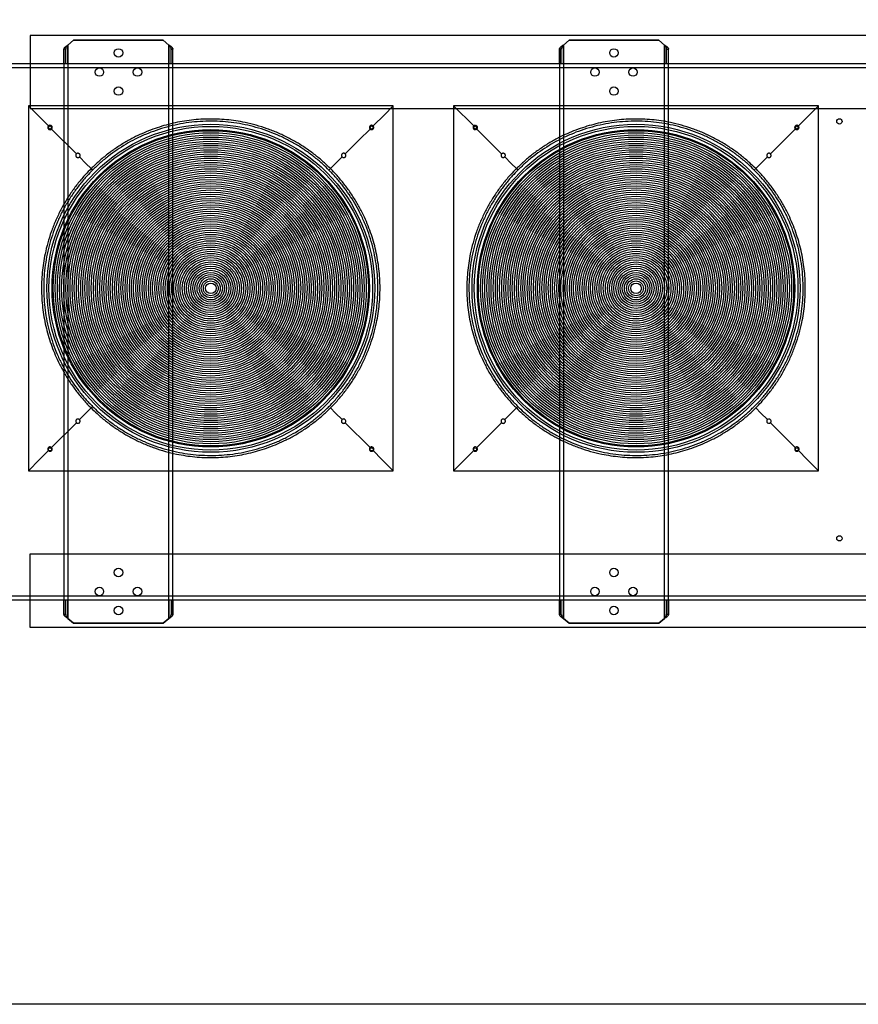
# Model space of a CAD drawing. Units: inches. Extents: x -8 to 827, y -21 to 617.
# Drawn here: x 395 to 445, y 28 to 86 of the extents above; entities that cross this region are included whole.
import ezdxf

# ---------------------------------------------------------------- set-up
doc = ezdxf.new("R2010")
doc.units = ezdxf.units.IN
doc.header["$LTSCALE"] = 5
doc.linetypes.add('CACHE', pattern=[0.375, 0.25, -0.125])
for name, color, linetype in [('GE-ANCHORAGE_FLOOR', 222, 'Continuous'), ('GE-EQUIPMENT_INSERTION', 140, 'Continuous'), ('GE-EQUIPMENT_OUTLINE', 131, 'CACHE'), ('GE-MR-GAUSS_EQUIPMENT_SENSITIVITY', 222, 'CACHE'), ('NON-GE-EQUIPMENT', 30, 'Continuous'), ('NON-GE-EQUIPMENT_LIGHT', 31, 'Continuous')]:
    doc.layers.add(name, color=color, linetype=linetype)
doc.layers.add('GE-FRAMEWORK', color=8, linetype='Continuous', plot=False)

# ---------------------------------------------------------------- blocks, each defined once
blk = doc.blocks.new('k-fan')
at = {"layer": 'NON-GE-EQUIPMENT_LIGHT'}
for p, q in [((-98.448, -2.478), (-98.448, -24.038)), ((-98.448, -2.478), (-97.259, -3.667)), ((-76.888, -2.478), (-98.448, -2.478)), ((-76.888, -24.038), (-76.888, -2.478)), ((-73.322, -2.478), (-73.322, -24.038)), ((-73.322, -2.478), (-72.133, -3.667)), ((-51.762, -2.478), (-73.322, -2.478)), ((-51.762, -24.038), (-51.762, -2.478)), ((-97.077, -3.849), (-95.609, -5.317)), ((-71.951, -3.849), (-70.483, -5.317)), ((-94.739, -6.187), (-94.651, -6.275)), ((-80.597, -6.187), (-80.686, -6.275)), ((-69.613, -6.187), (-69.524, -6.275)), ((-55.471, -6.187), (-55.559, -6.275)), ((-94.739, -20.329), (-94.651, -20.24)), ((-69.613, -20.329), (-69.524, -20.24)), ((-97.077, -22.667), (-95.609, -21.199)), ((-78.259, -22.667), (-79.727, -21.199)), ((-71.951, -22.667), (-70.483, -21.199)), ((-53.133, -22.667), (-54.601, -21.199)), ((-98.448, -24.038), (-76.888, -24.038)), ((-73.322, -24.038), (-51.762, -24.038))]:
    blk.add_line(p, q, dxfattribs=at)
for points in [[(-78.077, -3.667), (-77.411, -3.001), (-76.888, -2.478)], [(-52.951, -3.667), (-52.285, -3.001), (-51.762, -2.478)], [(-79.727, -5.317), (-78.905, -4.495), (-78.259, -3.849)], [(-54.601, -5.317), (-53.779, -4.495), (-53.133, -3.849)], [(-95.427, -5.499), (-95.042, -5.884), (-94.739, -6.187)], [(-80.597, -6.187), (-80.212, -5.801), (-79.909, -5.499)], [(-70.301, -5.499), (-69.916, -5.884), (-69.613, -6.187)], [(-55.471, -6.187), (-55.085, -5.801), (-54.783, -5.499)], [(-95.427, -21.017), (-95.042, -20.632), (-94.739, -20.329)], [(-79.909, -21.017), (-80.294, -20.632), (-80.597, -20.329)], [(-70.301, -21.017), (-69.916, -20.632), (-69.613, -20.329)], [(-54.783, -21.017), (-55.168, -20.632), (-55.471, -20.329)], [(-98.448, -24.038), (-97.782, -23.372), (-97.259, -22.849)], [(-76.888, -24.038), (-77.554, -23.372), (-78.077, -22.849)], [(-73.322, -24.038), (-72.656, -23.372), (-72.133, -22.849)], [(-51.762, -24.038), (-52.428, -23.372), (-52.951, -22.849)]]:
    blk.add_lwpolyline(points, dxfattribs=at)
for centre, radius in [((-50.529, -3.4), 0.156), ((-87.668, -13.258), 9.688), ((-97.174, -3.758), 0.0935), ((-87.668, -13.258), 9.562), ((-87.668, -13.258), 9.375), ((-87.668, -13.258), 9.312), ((-87.668, -13.258), 9.187), ((-78.168, -3.758), 0.0935), ((-62.542, -13.258), 9.688), ((-72.048, -3.758), 0.0935), ((-62.542, -13.258), 9.562), ((-62.542, -13.258), 9.375), ((-62.542, -13.258), 9.312), ((-62.542, -13.258), 9.187), ((-53.042, -3.758), 0.0935), ((-87.668, -13.258), 9.063), ((-87.668, -13.258), 8.938), ((-87.668, -13.258), 8.812), ((-87.668, -13.258), 8.687), ((-62.542, -13.258), 9.063), ((-62.542, -13.258), 8.938), ((-62.542, -13.258), 8.812), ((-62.542, -13.258), 8.687), ((-87.668, -13.258), 8.562), ((-87.668, -13.258), 8.438), ((-87.668, -13.258), 8.312), ((-87.668, -13.258), 8.188), ((-87.668, -13.258), 8.063), ((-62.542, -13.258), 8.562), ((-62.542, -13.258), 8.438), ((-62.542, -13.258), 8.312), ((-62.542, -13.258), 8.188), ((-62.542, -13.258), 8.063), ((-87.668, -13.258), 7.938), ((-87.668, -13.258), 7.812), ((-87.668, -13.258), 7.688), ((-87.668, -13.258), 7.562), ((-62.542, -13.258), 7.938), ((-62.542, -13.258), 7.812), ((-62.542, -13.258), 7.688), ((-62.542, -13.258), 7.562), ((-87.668, -13.258), 7.437), ((-87.668, -13.258), 7.312), ((-87.668, -13.258), 7.188), ((-87.668, -13.258), 7.062), ((-87.668, -13.258), 6.938), ((-62.542, -13.258), 7.437), ((-62.542, -13.258), 7.312), ((-62.542, -13.258), 7.188), ((-62.542, -13.258), 7.062), ((-62.542, -13.258), 6.938), ((-87.668, -13.258), 6.812), ((-87.668, -13.258), 6.688), ((-87.668, -13.258), 6.562), ((-87.668, -13.258), 6.437), ((-87.668, -13.258), 6.312), ((-62.542, -13.258), 6.812), ((-62.542, -13.258), 6.688), ((-62.542, -13.258), 6.562), ((-62.542, -13.258), 6.437), ((-62.542, -13.258), 6.312), ((-87.668, -13.258), 6.188), ((-87.668, -13.258), 6.062), ((-87.668, -13.258), 5.938), ((-87.668, -13.258), 5.813), ((-62.542, -13.258), 6.188), ((-62.542, -13.258), 6.062), ((-62.542, -13.258), 5.938), ((-62.542, -13.258), 5.813), ((-87.668, -13.258), 5.688), ((-87.668, -13.258), 5.562), ((-87.668, -13.258), 5.438), ((-87.668, -13.258), 5.312), ((-87.668, -13.258), 5.188), ((-62.542, -13.258), 5.688), ((-62.542, -13.258), 5.562), ((-62.542, -13.258), 5.438), ((-62.542, -13.258), 5.312), ((-62.542, -13.258), 5.188), ((-87.668, -13.258), 5.062), ((-87.668, -13.258), 4.938), ((-87.668, -13.258), 4.813), ((-87.668, -13.258), 4.688), ((-87.668, -13.258), 4.562), ((-62.542, -13.258), 5.062), ((-62.542, -13.258), 4.938), ((-62.542, -13.258), 4.813), ((-62.542, -13.258), 4.688), ((-62.542, -13.258), 4.562), ((-87.668, -13.258), 4.438), ((-87.668, -13.258), 4.312), ((-87.668, -13.258), 4.187), ((-87.668, -13.258), 4.063), ((-62.542, -13.258), 4.438), ((-62.542, -13.258), 4.312), ((-62.542, -13.258), 4.187), ((-62.542, -13.258), 4.063), ((-87.668, -13.258), 3.938), ((-87.668, -13.258), 3.812), ((-87.668, -13.258), 3.688), ((-87.668, -13.258), 3.563), ((-87.668, -13.258), 3.438), ((-62.542, -13.258), 3.938), ((-62.542, -13.258), 3.812), ((-62.542, -13.258), 3.688), ((-62.542, -13.258), 3.563), ((-62.542, -13.258), 3.438), ((-87.668, -13.258), 3.312), ((-87.668, -13.258), 3.188), ((-87.668, -13.258), 3.062), ((-87.668, -13.258), 2.938), ((-87.668, -13.258), 2.812), ((-62.542, -13.258), 3.312), ((-62.542, -13.258), 3.188), ((-62.542, -13.258), 3.062), ((-62.542, -13.258), 2.938), ((-62.542, -13.258), 2.812), ((-87.668, -13.258), 2.688), ((-87.668, -13.258), 2.563), ((-87.668, -13.258), 2.438), ((-87.668, -13.258), 2.312), ((-62.542, -13.258), 2.688), ((-62.542, -13.258), 2.563), ((-62.542, -13.258), 2.438), ((-62.542, -13.258), 2.312), ((-87.668, -13.258), 2.188), ((-87.668, -13.258), 2.062), ((-87.668, -13.258), 1.937), ((-87.668, -13.258), 1.812), ((-87.668, -13.258), 1.688), ((-62.542, -13.258), 2.188), ((-62.542, -13.258), 2.062), ((-62.542, -13.258), 1.937), ((-62.542, -13.258), 1.812), ((-62.542, -13.258), 1.688), ((-87.668, -13.258), 1.562), ((-87.668, -13.258), 1.438), ((-87.668, -13.258), 1.313), ((-87.668, -13.258), 1.188), ((-87.668, -13.258), 1.062), ((-62.542, -13.258), 1.562), ((-62.542, -13.258), 1.438), ((-62.542, -13.258), 1.313), ((-62.542, -13.258), 1.188), ((-62.542, -13.258), 1.062), ((-87.668, -13.258), 0.937), ((-87.668, -13.258), 0.813), ((-87.668, -13.258), 0.688), ((-87.668, -13.258), 0.562), ((-62.542, -13.258), 0.937), ((-62.542, -13.258), 0.813), ((-62.542, -13.258), 0.688), ((-62.542, -13.258), 0.562), ((-87.668, -13.258), 0.438), ((-87.668, -13.258), 0.313), ((-62.542, -13.258), 0.438), ((-62.542, -13.258), 0.313), ((-97.174, -22.77), 0.0935), ((-78.168, -22.77), 0.0935), ((-72.048, -22.77), 0.0935), ((-53.042, -22.77), 0.0935), ((-50.529, -28.029), 0.156)]:
    blk.add_circle(centre, radius, dxfattribs=at)
for points, knots in [([(-80.597, -6.187), (-80.713, -6.074), (-80.984, -5.81), (-81.44, -5.426), (-81.962, -5.037), (-82.514, -4.679), (-83.097, -4.355), (-83.708, -4.068), (-84.338, -3.822), (-84.982, -3.618), (-85.598, -3.468), (-86.183, -3.363), (-86.734, -3.296), (-87.287, -3.26), (-87.841, -3.254), (-88.395, -3.279), (-88.947, -3.335), (-89.494, -3.421), (-90.036, -3.537), (-90.571, -3.683), (-91.097, -3.859), (-91.612, -4.063), (-92.144, -4.308), (-92.688, -4.601), (-93.239, -4.946), (-93.767, -5.326), (-94.272, -5.737), (-94.584, -6.037), (-94.739, -6.187)], [0, 0, 0, 0, 0.030876, 0.072272, 0.113712, 0.155108, 0.197963, 0.240965, 0.284016, 0.327017, 0.369872, 0.405146, 0.440448, 0.475721, 0.510996, 0.546297, 0.581571, 0.616843, 0.652142, 0.687415, 0.722686, 0.757984, 0.793256, 0.834517, 0.87591, 0.917346, 0.958739, 1, 1, 1, 1]), ([(-80.686, -6.275), (-80.799, -6.165), (-81.065, -5.906), (-81.511, -5.529), (-82.022, -5.147), (-82.565, -4.795), (-83.139, -4.475), (-83.742, -4.19), (-84.363, -3.946), (-84.998, -3.743), (-85.645, -3.584), (-86.301, -3.471), (-86.965, -3.401), (-87.633, -3.376), (-88.3, -3.396), (-88.963, -3.46), (-89.62, -3.57), (-90.269, -3.725), (-90.907, -3.922), (-91.53, -4.161), (-92.121, -4.436), (-92.681, -4.743), (-93.21, -5.077), (-93.717, -5.445), (-94.201, -5.842), (-94.501, -6.131), (-94.651, -6.275)], [0, 0, 0, 0, 0.030652, 0.071744, 0.11288, 0.153971, 0.196827, 0.239829, 0.28288, 0.325882, 0.368737, 0.411624, 0.454658, 0.497742, 0.540777, 0.583665, 0.626528, 0.669539, 0.712599, 0.755609, 0.798473, 0.838698, 0.879044, 0.91943, 0.959776, 1, 1, 1, 1]), ([(-55.471, -6.187), (-55.587, -6.074), (-55.858, -5.81), (-56.313, -5.426), (-56.835, -5.037), (-57.388, -4.679), (-57.971, -4.355), (-58.582, -4.068), (-59.211, -3.822), (-59.855, -3.618), (-60.472, -3.468), (-61.057, -3.363), (-61.607, -3.296), (-62.16, -3.26), (-62.715, -3.254), (-63.269, -3.279), (-63.82, -3.335), (-64.368, -3.421), (-64.91, -3.537), (-65.445, -3.683), (-65.971, -3.859), (-66.486, -4.063), (-67.018, -4.308), (-67.562, -4.601), (-68.113, -4.946), (-68.641, -5.326), (-69.145, -5.737), (-69.457, -6.037), (-69.613, -6.187)], [0, 0, 0, 0, 0.030876, 0.072272, 0.113712, 0.155108, 0.197963, 0.240965, 0.284016, 0.327017, 0.369872, 0.405146, 0.440448, 0.475721, 0.510996, 0.546297, 0.581571, 0.616843, 0.652142, 0.687415, 0.722686, 0.757984, 0.793256, 0.834517, 0.87591, 0.917346, 0.958739, 1, 1, 1, 1]), ([(-55.559, -6.275), (-55.673, -6.165), (-55.939, -5.906), (-56.385, -5.529), (-56.896, -5.147), (-57.439, -4.795), (-58.012, -4.475), (-58.615, -4.19), (-59.236, -3.946), (-59.872, -3.743), (-60.519, -3.584), (-61.175, -3.471), (-61.839, -3.401), (-62.506, -3.376), (-63.173, -3.396), (-63.837, -3.46), (-64.494, -3.57), (-65.143, -3.725), (-65.78, -3.922), (-66.403, -4.161), (-66.995, -4.436), (-67.555, -4.743), (-68.083, -5.077), (-68.59, -5.445), (-69.075, -5.842), (-69.375, -6.131), (-69.524, -6.275)], [0, 0, 0, 0, 0.030652, 0.071744, 0.11288, 0.153971, 0.196827, 0.239829, 0.28288, 0.325882, 0.368737, 0.411624, 0.454658, 0.497742, 0.540777, 0.583665, 0.626528, 0.669539, 0.712599, 0.755609, 0.798473, 0.838698, 0.879044, 0.91943, 0.959776, 1, 1, 1, 1]), ([(-97.259, -3.667), (-97.268, -3.678), (-97.287, -3.701), (-97.298, -3.743), (-97.296, -3.787), (-97.279, -3.828), (-97.249, -3.86), (-97.211, -3.882), (-97.167, -3.889), (-97.124, -3.881), (-97.094, -3.865), (-97.081, -3.852), (-97.077, -3.849)], [0, 0, 0, 0, 0.107366, 0.214726, 0.322097, 0.429447, 0.536811, 0.644194, 0.751573, 0.858955, 0.966341, 1, 1, 1, 1]), ([(-97.077, -3.849), (-97.068, -3.837), (-97.05, -3.815), (-97.038, -3.772), (-97.041, -3.728), (-97.058, -3.688), (-97.087, -3.655), (-97.126, -3.634), (-97.169, -3.627), (-97.212, -3.634), (-97.242, -3.651), (-97.256, -3.664), (-97.259, -3.667)], [0, 0, 0, 0, 0.107376, 0.214742, 0.322121, 0.429503, 0.536884, 0.644264, 0.751635, 0.859001, 0.966365, 1, 1, 1, 1]), ([(-78.077, -3.667), (-78.089, -3.658), (-78.111, -3.639), (-78.154, -3.628), (-78.198, -3.63), (-78.238, -3.647), (-78.271, -3.676), (-78.292, -3.715), (-78.299, -3.758), (-78.292, -3.802), (-78.275, -3.831), (-78.262, -3.845), (-78.259, -3.849)], [0, 0, 0, 0, 0.107357, 0.214732, 0.322091, 0.429468, 0.536824, 0.644197, 0.751585, 0.858954, 0.966341, 1, 1, 1, 1]), ([(-78.259, -3.849), (-78.248, -3.858), (-78.225, -3.876), (-78.183, -3.888), (-78.139, -3.885), (-78.098, -3.868), (-78.065, -3.839), (-78.044, -3.8), (-78.037, -3.757), (-78.045, -3.714), (-78.061, -3.684), (-78.074, -3.67), (-78.077, -3.667)], [0, 0, 0, 0, 0.107371, 0.214743, 0.32212, 0.4295, 0.53688, 0.644263, 0.751643, 0.85901, 0.966367, 1, 1, 1, 1]), ([(-72.133, -3.667), (-72.142, -3.678), (-72.16, -3.701), (-72.172, -3.743), (-72.169, -3.787), (-72.152, -3.828), (-72.123, -3.86), (-72.084, -3.882), (-72.041, -3.889), (-71.998, -3.881), (-71.968, -3.865), (-71.954, -3.852), (-71.951, -3.849)], [0, 0, 0, 0, 0.107366, 0.214726, 0.322097, 0.429447, 0.536811, 0.644194, 0.751573, 0.858955, 0.966341, 1, 1, 1, 1]), ([(-71.951, -3.849), (-71.942, -3.837), (-71.923, -3.815), (-71.912, -3.772), (-71.914, -3.728), (-71.931, -3.688), (-71.96, -3.655), (-71.999, -3.634), (-72.042, -3.627), (-72.086, -3.634), (-72.115, -3.651), (-72.129, -3.664), (-72.133, -3.667)], [0, 0, 0, 0, 0.107376, 0.214742, 0.322121, 0.429503, 0.536884, 0.644264, 0.751635, 0.859001, 0.966365, 1, 1, 1, 1]), ([(-52.951, -3.667), (-52.962, -3.658), (-52.985, -3.639), (-53.027, -3.628), (-53.071, -3.63), (-53.112, -3.647), (-53.144, -3.676), (-53.166, -3.715), (-53.173, -3.758), (-53.165, -3.802), (-53.149, -3.831), (-53.136, -3.845), (-53.133, -3.849)], [0, 0, 0, 0, 0.107357, 0.214732, 0.322091, 0.429468, 0.536824, 0.644197, 0.751585, 0.858954, 0.966341, 1, 1, 1, 1]), ([(-53.133, -3.849), (-53.121, -3.858), (-53.099, -3.876), (-53.056, -3.888), (-53.012, -3.885), (-52.972, -3.868), (-52.939, -3.839), (-52.918, -3.8), (-52.911, -3.757), (-52.918, -3.714), (-52.935, -3.684), (-52.948, -3.67), (-52.951, -3.667)], [0, 0, 0, 0, 0.107371, 0.214743, 0.32212, 0.4295, 0.53688, 0.644263, 0.751643, 0.85901, 0.966367, 1, 1, 1, 1]), ([(-95.609, -5.317), (-95.618, -5.328), (-95.637, -5.351), (-95.648, -5.393), (-95.646, -5.437), (-95.629, -5.478), (-95.599, -5.51), (-95.561, -5.532), (-95.517, -5.539), (-95.474, -5.531), (-95.444, -5.515), (-95.431, -5.502), (-95.427, -5.499)], [0, 0, 0, 0, 0.107373, 0.214735, 0.322109, 0.429479, 0.536861, 0.644232, 0.75161, 0.85899, 0.966366, 1, 1, 1, 1]), ([(-95.427, -5.499), (-95.418, -5.487), (-95.4, -5.465), (-95.388, -5.422), (-95.391, -5.378), (-95.408, -5.338), (-95.437, -5.305), (-95.476, -5.284), (-95.519, -5.277), (-95.562, -5.284), (-95.592, -5.301), (-95.606, -5.314), (-95.609, -5.317)], [0, 0, 0, 0, 0.107373, 0.214758, 0.322111, 0.429481, 0.536862, 0.644243, 0.751626, 0.858992, 0.966366, 1, 1, 1, 1]), ([(-79.727, -5.317), (-79.739, -5.308), (-79.761, -5.289), (-79.804, -5.278), (-79.848, -5.28), (-79.888, -5.297), (-79.921, -5.326), (-79.942, -5.365), (-79.949, -5.408), (-79.941, -5.452), (-79.925, -5.481), (-79.912, -5.495), (-79.909, -5.499)], [0, 0, 0, 0, 0.107365, 0.214729, 0.322103, 0.42946, 0.536841, 0.644212, 0.751598, 0.858965, 0.96635, 1, 1, 1, 1]), ([(-79.909, -5.499), (-79.898, -5.508), (-79.875, -5.526), (-79.833, -5.538), (-79.789, -5.535), (-79.748, -5.518), (-79.715, -5.489), (-79.694, -5.45), (-79.687, -5.407), (-79.695, -5.364), (-79.711, -5.334), (-79.724, -5.32), (-79.727, -5.317)], [0, 0, 0, 0, 0.107367, 0.214727, 0.322102, 0.429473, 0.536855, 0.644241, 0.751624, 0.858991, 0.966349, 1, 1, 1, 1]), ([(-70.483, -5.317), (-70.492, -5.328), (-70.51, -5.351), (-70.522, -5.393), (-70.519, -5.437), (-70.502, -5.478), (-70.473, -5.51), (-70.434, -5.532), (-70.391, -5.539), (-70.348, -5.531), (-70.318, -5.515), (-70.304, -5.502), (-70.301, -5.499)], [0, 0, 0, 0, 0.107373, 0.214735, 0.322109, 0.429479, 0.536861, 0.644232, 0.75161, 0.85899, 0.966366, 1, 1, 1, 1]), ([(-70.301, -5.499), (-70.292, -5.487), (-70.273, -5.465), (-70.262, -5.422), (-70.264, -5.378), (-70.281, -5.338), (-70.31, -5.305), (-70.349, -5.284), (-70.392, -5.277), (-70.436, -5.284), (-70.465, -5.301), (-70.479, -5.314), (-70.483, -5.317)], [0, 0, 0, 0, 0.107373, 0.214758, 0.322111, 0.429481, 0.536862, 0.644243, 0.751626, 0.858992, 0.966366, 1, 1, 1, 1]), ([(-54.601, -5.317), (-54.612, -5.308), (-54.635, -5.289), (-54.677, -5.278), (-54.721, -5.28), (-54.762, -5.297), (-54.794, -5.326), (-54.816, -5.365), (-54.823, -5.408), (-54.815, -5.452), (-54.799, -5.481), (-54.786, -5.495), (-54.783, -5.499)], [0, 0, 0, 0, 0.107365, 0.214729, 0.322103, 0.42946, 0.536841, 0.644212, 0.751598, 0.858965, 0.96635, 1, 1, 1, 1]), ([(-54.783, -5.499), (-54.771, -5.508), (-54.749, -5.526), (-54.706, -5.538), (-54.662, -5.535), (-54.622, -5.518), (-54.589, -5.489), (-54.568, -5.45), (-54.561, -5.407), (-54.568, -5.364), (-54.585, -5.334), (-54.598, -5.32), (-54.601, -5.317)], [0, 0, 0, 0, 0.107367, 0.214727, 0.322102, 0.429473, 0.536855, 0.644241, 0.751624, 0.858991, 0.966349, 1, 1, 1, 1]), ([(-94.739, -6.187), (-94.852, -6.303), (-95.116, -6.574), (-95.5, -7.029), (-95.889, -7.551), (-96.247, -8.104), (-96.57, -8.687), (-96.858, -9.298), (-97.104, -9.927), (-97.308, -10.571), (-97.458, -11.188), (-97.562, -11.773), (-97.63, -12.323), (-97.666, -12.876), (-97.672, -13.431), (-97.647, -13.985), (-97.591, -14.536), (-97.505, -15.084), (-97.389, -15.626), (-97.243, -16.161), (-97.067, -16.687), (-96.863, -17.202), (-96.617, -17.734), (-96.325, -18.278), (-95.98, -18.829), (-95.6, -19.357), (-95.189, -19.861), (-94.889, -20.173), (-94.739, -20.329)], [0, 0, 0, 0, 0.030876, 0.072272, 0.113712, 0.155108, 0.197963, 0.240965, 0.284016, 0.327017, 0.369872, 0.405146, 0.440448, 0.475721, 0.510996, 0.546297, 0.581571, 0.616843, 0.652143, 0.687415, 0.722686, 0.757984, 0.793256, 0.834517, 0.87591, 0.917346, 0.958739, 1, 1, 1, 1]), ([(-94.651, -6.275), (-94.761, -6.389), (-95.02, -6.655), (-95.397, -7.101), (-95.778, -7.612), (-96.131, -8.155), (-96.451, -8.728), (-96.736, -9.331), (-96.98, -9.952), (-97.183, -10.588), (-97.342, -11.235), (-97.455, -11.891), (-97.525, -12.555), (-97.55, -13.222), (-97.53, -13.889), (-97.466, -14.553), (-97.356, -15.21), (-97.201, -15.859), (-97.004, -16.496), (-96.765, -17.119), (-96.49, -17.711), (-96.183, -18.271), (-95.849, -18.8), (-95.481, -19.306), (-95.084, -19.791), (-94.795, -20.091), (-94.651, -20.24)], [0, 0, 0, 0, 0.030652, 0.071744, 0.112879, 0.153971, 0.196826, 0.239828, 0.28288, 0.325882, 0.368737, 0.411624, 0.454658, 0.497742, 0.540777, 0.583665, 0.626528, 0.669539, 0.712599, 0.755609, 0.798473, 0.838698, 0.879044, 0.91943, 0.959775, 1, 1, 1, 1]), ([(-80.686, -20.24), (-80.575, -20.127), (-80.317, -19.861), (-79.94, -19.415), (-79.558, -18.903), (-79.206, -18.361), (-78.885, -17.787), (-78.601, -17.184), (-78.356, -16.563), (-78.154, -15.928), (-77.995, -15.281), (-77.881, -14.624), (-77.812, -13.961), (-77.787, -13.293), (-77.806, -12.626), (-77.871, -11.963), (-77.981, -11.306), (-78.135, -10.657), (-78.333, -10.019), (-78.572, -9.396), (-78.846, -8.805), (-79.153, -8.245), (-79.488, -7.716), (-79.856, -7.209), (-80.252, -6.725), (-80.541, -6.425), (-80.686, -6.275)], [0, 0, 0, 0, 0.0306522, 0.0717447, 0.1128796, 0.153971, 0.1968266, 0.2398286, 0.2828801, 0.3258814, 0.3687373, 0.411624, 0.4546579, 0.497742, 0.5407767, 0.5836646, 0.6265285, 0.6695387, 0.7125992, 0.7556094, 0.7984732, 0.8386981, 0.8790438, 0.9194303, 0.9597757, 1, 1, 1, 1]), ([(-80.597, -20.329), (-80.484, -20.213), (-80.221, -19.941), (-79.836, -19.486), (-79.448, -18.964), (-79.09, -18.411), (-78.766, -17.829), (-78.478, -17.218), (-78.232, -16.588), (-78.028, -15.944), (-77.878, -15.328), (-77.774, -14.743), (-77.707, -14.192), (-77.67, -13.639), (-77.665, -13.085), (-77.69, -12.531), (-77.745, -11.979), (-77.831, -11.432), (-77.947, -10.89), (-78.093, -10.355), (-78.269, -9.829), (-78.473, -9.314), (-78.719, -8.782), (-79.012, -8.238), (-79.356, -7.686), (-79.736, -7.158), (-80.147, -6.654), (-80.447, -6.342), (-80.597, -6.187)], [0, 0, 0, 0, 0.030876, 0.072272, 0.113712, 0.155108, 0.197963, 0.240965, 0.284016, 0.327017, 0.369872, 0.405146, 0.440447, 0.475721, 0.510996, 0.546297, 0.581571, 0.616843, 0.652142, 0.687414, 0.722686, 0.757984, 0.793256, 0.834517, 0.87591, 0.917346, 0.958738, 1, 1, 1, 1]), ([(-69.613, -6.187), (-69.725, -6.303), (-69.989, -6.574), (-70.374, -7.029), (-70.762, -7.551), (-71.12, -8.104), (-71.444, -8.687), (-71.731, -9.298), (-71.978, -9.927), (-72.182, -10.571), (-72.332, -11.188), (-72.436, -11.773), (-72.503, -12.323), (-72.54, -12.876), (-72.545, -13.431), (-72.52, -13.985), (-72.465, -14.536), (-72.379, -15.084), (-72.262, -15.626), (-72.116, -16.161), (-71.941, -16.687), (-71.737, -17.202), (-71.491, -17.734), (-71.198, -18.278), (-70.854, -18.829), (-70.473, -19.357), (-70.063, -19.861), (-69.763, -20.173), (-69.613, -20.329)], [0, 0, 0, 0, 0.030876, 0.072272, 0.113712, 0.155108, 0.197963, 0.240965, 0.284016, 0.327017, 0.369872, 0.405146, 0.440448, 0.475721, 0.510996, 0.546297, 0.581571, 0.616843, 0.652143, 0.687415, 0.722686, 0.757984, 0.793256, 0.834517, 0.87591, 0.917346, 0.958739, 1, 1, 1, 1]), ([(-69.524, -6.275), (-69.635, -6.389), (-69.893, -6.655), (-70.27, -7.101), (-70.652, -7.612), (-71.004, -8.155), (-71.324, -8.728), (-71.609, -9.331), (-71.854, -9.952), (-72.056, -10.588), (-72.215, -11.235), (-72.329, -11.891), (-72.398, -12.555), (-72.423, -13.222), (-72.403, -13.889), (-72.339, -14.553), (-72.229, -15.21), (-72.075, -15.859), (-71.877, -16.496), (-71.638, -17.119), (-71.364, -17.711), (-71.057, -18.271), (-70.722, -18.8), (-70.354, -19.306), (-69.958, -19.791), (-69.669, -20.091), (-69.524, -20.24)], [0, 0, 0, 0, 0.030652, 0.071744, 0.112879, 0.153971, 0.196826, 0.239828, 0.28288, 0.325882, 0.368737, 0.411624, 0.454658, 0.497742, 0.540777, 0.583665, 0.626528, 0.669539, 0.712599, 0.755609, 0.798473, 0.838698, 0.879044, 0.91943, 0.959775, 1, 1, 1, 1]), ([(-55.559, -20.24), (-55.449, -20.127), (-55.19, -19.861), (-54.813, -19.415), (-54.431, -18.903), (-54.079, -18.361), (-53.759, -17.787), (-53.474, -17.184), (-53.23, -16.563), (-53.027, -15.928), (-52.868, -15.281), (-52.755, -14.624), (-52.685, -13.961), (-52.66, -13.293), (-52.68, -12.626), (-52.744, -11.963), (-52.854, -11.306), (-53.009, -10.657), (-53.206, -10.019), (-53.445, -9.396), (-53.72, -8.805), (-54.027, -8.245), (-54.361, -7.716), (-54.729, -7.209), (-55.126, -6.725), (-55.415, -6.425), (-55.559, -6.275)], [0, 0, 0, 0, 0.0306522, 0.0717447, 0.1128796, 0.153971, 0.1968266, 0.2398286, 0.2828801, 0.3258814, 0.3687373, 0.411624, 0.4546579, 0.497742, 0.5407767, 0.5836646, 0.6265285, 0.6695387, 0.7125992, 0.7556094, 0.7984732, 0.8386981, 0.8790438, 0.9194303, 0.9597757, 1, 1, 1, 1]), ([(-55.471, -20.329), (-55.358, -20.213), (-55.094, -19.941), (-54.71, -19.486), (-54.321, -18.964), (-53.963, -18.411), (-53.639, -17.829), (-53.352, -17.218), (-53.106, -16.588), (-52.902, -15.944), (-52.752, -15.328), (-52.647, -14.743), (-52.58, -14.192), (-52.544, -13.639), (-52.538, -13.085), (-52.563, -12.531), (-52.619, -11.979), (-52.705, -11.432), (-52.821, -10.89), (-52.967, -10.355), (-53.143, -9.829), (-53.347, -9.314), (-53.592, -8.782), (-53.885, -8.238), (-54.23, -7.686), (-54.61, -7.158), (-55.021, -6.654), (-55.321, -6.342), (-55.471, -6.187)], [0, 0, 0, 0, 0.030876, 0.072272, 0.113712, 0.155108, 0.197963, 0.240965, 0.284016, 0.327017, 0.369872, 0.405146, 0.440447, 0.475721, 0.510996, 0.546297, 0.581571, 0.616843, 0.652142, 0.687414, 0.722686, 0.757984, 0.793256, 0.834517, 0.87591, 0.917346, 0.958738, 1, 1, 1, 1]), ([(-94.739, -20.329), (-94.623, -20.441), (-94.352, -20.705), (-93.897, -21.09), (-93.375, -21.478), (-92.822, -21.836), (-92.239, -22.16), (-91.628, -22.447), (-90.999, -22.694), (-90.355, -22.898), (-89.738, -23.048), (-89.153, -23.152), (-88.603, -23.219), (-88.05, -23.256), (-87.495, -23.261), (-86.941, -23.236), (-86.39, -23.181), (-85.842, -23.095), (-85.3, -22.978), (-84.765, -22.832), (-84.239, -22.657), (-83.724, -22.453), (-83.192, -22.207), (-82.648, -21.914), (-82.097, -21.57), (-81.569, -21.189), (-81.065, -20.779), (-80.753, -20.479), (-80.597, -20.329)], [0, 0, 0, 0, 0.030876, 0.072272, 0.113712, 0.155108, 0.197963, 0.240964, 0.284016, 0.327017, 0.369872, 0.405146, 0.440447, 0.475721, 0.510995, 0.546297, 0.581571, 0.616843, 0.652142, 0.687415, 0.722686, 0.757984, 0.793256, 0.834517, 0.87591, 0.917346, 0.958738, 1, 1, 1, 1]), ([(-94.651, -20.24), (-94.537, -20.351), (-94.271, -20.609), (-93.825, -20.986), (-93.314, -21.368), (-92.771, -21.72), (-92.198, -22.04), (-91.595, -22.325), (-90.974, -22.57), (-90.338, -22.772), (-89.691, -22.931), (-89.035, -23.045), (-88.371, -23.114), (-87.704, -23.139), (-87.036, -23.119), (-86.373, -23.055), (-85.716, -22.945), (-85.067, -22.791), (-84.429, -22.593), (-83.807, -22.354), (-83.215, -22.08), (-82.655, -21.773), (-82.126, -21.438), (-81.62, -21.07), (-81.135, -20.674), (-80.835, -20.385), (-80.686, -20.24)], [0, 0, 0, 0, 0.030652, 0.071744, 0.112879, 0.153971, 0.196826, 0.239828, 0.28288, 0.325882, 0.368737, 0.411624, 0.454658, 0.497742, 0.540777, 0.583665, 0.626528, 0.669539, 0.712599, 0.75561, 0.798473, 0.838698, 0.879044, 0.91943, 0.959776, 1, 1, 1, 1]), ([(-69.613, -20.329), (-69.497, -20.441), (-69.225, -20.705), (-68.77, -21.09), (-68.248, -21.478), (-67.695, -21.836), (-67.113, -22.16), (-66.502, -22.447), (-65.872, -22.694), (-65.228, -22.898), (-64.611, -23.048), (-64.027, -23.152), (-63.476, -23.219), (-62.923, -23.256), (-62.369, -23.261), (-61.815, -23.236), (-61.263, -23.181), (-60.716, -23.095), (-60.174, -22.978), (-59.639, -22.832), (-59.113, -22.657), (-58.598, -22.453), (-58.066, -22.207), (-57.522, -21.914), (-56.97, -21.57), (-56.442, -21.189), (-55.938, -20.779), (-55.626, -20.479), (-55.471, -20.329)], [0, 0, 0, 0, 0.030876, 0.072272, 0.113712, 0.155108, 0.197963, 0.240964, 0.284016, 0.327017, 0.369872, 0.405146, 0.440447, 0.475721, 0.510995, 0.546297, 0.581571, 0.616843, 0.652142, 0.687415, 0.722686, 0.757984, 0.793256, 0.834517, 0.87591, 0.917346, 0.958738, 1, 1, 1, 1]), ([(-69.524, -20.24), (-69.411, -20.351), (-69.145, -20.609), (-68.699, -20.986), (-68.187, -21.368), (-67.645, -21.72), (-67.071, -22.04), (-66.468, -22.325), (-65.847, -22.57), (-65.212, -22.772), (-64.565, -22.931), (-63.908, -23.045), (-63.245, -23.114), (-62.577, -23.139), (-61.91, -23.119), (-61.247, -23.055), (-60.59, -22.945), (-59.941, -22.791), (-59.303, -22.593), (-58.68, -22.354), (-58.089, -22.08), (-57.529, -21.773), (-57, -21.438), (-56.493, -21.07), (-56.009, -20.674), (-55.709, -20.385), (-55.559, -20.24)], [0, 0, 0, 0, 0.030652, 0.071744, 0.112879, 0.153971, 0.196826, 0.239828, 0.28288, 0.325882, 0.368737, 0.411624, 0.454658, 0.497742, 0.540777, 0.583665, 0.626528, 0.669539, 0.712599, 0.75561, 0.798473, 0.838698, 0.879044, 0.91943, 0.959776, 1, 1, 1, 1]), ([(-95.427, -21.017), (-95.439, -21.008), (-95.461, -20.989), (-95.504, -20.978), (-95.548, -20.98), (-95.588, -20.997), (-95.621, -21.026), (-95.642, -21.065), (-95.649, -21.108), (-95.642, -21.152), (-95.625, -21.181), (-95.612, -21.195), (-95.609, -21.199)], [0, 0, 0, 0, 0.107371, 0.214742, 0.322106, 0.429486, 0.536867, 0.644233, 0.751618, 0.858985, 0.966349, 1, 1, 1, 1]), ([(-95.609, -21.199), (-95.598, -21.208), (-95.575, -21.226), (-95.533, -21.238), (-95.489, -21.235), (-95.448, -21.218), (-95.415, -21.189), (-95.394, -21.15), (-95.387, -21.107), (-95.395, -21.064), (-95.411, -21.034), (-95.424, -21.02), (-95.427, -21.017)], [0, 0, 0, 0, 0.107357, 0.214733, 0.322095, 0.429473, 0.536839, 0.644226, 0.751591, 0.858982, 0.966341, 1, 1, 1, 1]), ([(-79.909, -21.017), (-79.918, -21.028), (-79.937, -21.051), (-79.948, -21.093), (-79.946, -21.137), (-79.929, -21.178), (-79.899, -21.21), (-79.861, -21.232), (-79.817, -21.239), (-79.774, -21.231), (-79.744, -21.215), (-79.731, -21.202), (-79.727, -21.199)], [0, 0, 0, 0, 0.107373, 0.214735, 0.32211, 0.429485, 0.536865, 0.644234, 0.751609, 0.85899, 0.966342, 1, 1, 1, 1]), ([(-79.727, -21.199), (-79.718, -21.187), (-79.7, -21.165), (-79.688, -21.122), (-79.691, -21.078), (-79.708, -21.038), (-79.737, -21.005), (-79.776, -20.984), (-79.819, -20.977), (-79.862, -20.984), (-79.892, -21.001), (-79.906, -21.014), (-79.909, -21.017)], [0, 0, 0, 0, 0.107366, 0.214727, 0.322101, 0.429453, 0.536827, 0.644209, 0.751587, 0.858966, 0.966342, 1, 1, 1, 1]), ([(-70.301, -21.017), (-70.312, -21.008), (-70.334, -20.989), (-70.377, -20.978), (-70.421, -20.98), (-70.462, -20.997), (-70.494, -21.026), (-70.516, -21.065), (-70.523, -21.108), (-70.515, -21.152), (-70.499, -21.181), (-70.486, -21.195), (-70.483, -21.199)], [0, 0, 0, 0, 0.107371, 0.214742, 0.322106, 0.429486, 0.536867, 0.644233, 0.751618, 0.858985, 0.966349, 1, 1, 1, 1]), ([(-70.483, -21.199), (-70.471, -21.208), (-70.449, -21.226), (-70.406, -21.238), (-70.362, -21.235), (-70.322, -21.218), (-70.289, -21.189), (-70.268, -21.15), (-70.261, -21.107), (-70.268, -21.064), (-70.285, -21.034), (-70.298, -21.02), (-70.301, -21.017)], [0, 0, 0, 0, 0.107357, 0.214733, 0.322095, 0.429473, 0.536839, 0.644226, 0.751591, 0.858982, 0.966341, 1, 1, 1, 1]), ([(-54.783, -21.017), (-54.792, -21.028), (-54.81, -21.051), (-54.822, -21.093), (-54.819, -21.137), (-54.802, -21.178), (-54.773, -21.21), (-54.734, -21.232), (-54.691, -21.239), (-54.648, -21.231), (-54.618, -21.215), (-54.604, -21.202), (-54.601, -21.199)], [0, 0, 0, 0, 0.107373, 0.214735, 0.32211, 0.429485, 0.536865, 0.644234, 0.751609, 0.85899, 0.966342, 1, 1, 1, 1]), ([(-54.601, -21.199), (-54.592, -21.187), (-54.573, -21.165), (-54.562, -21.122), (-54.564, -21.078), (-54.581, -21.038), (-54.61, -21.005), (-54.649, -20.984), (-54.692, -20.977), (-54.736, -20.984), (-54.765, -21.001), (-54.779, -21.014), (-54.783, -21.017)], [0, 0, 0, 0, 0.107366, 0.214727, 0.322101, 0.429453, 0.536827, 0.644209, 0.751587, 0.858966, 0.966342, 1, 1, 1, 1]), ([(-97.077, -22.667), (-97.089, -22.658), (-97.111, -22.639), (-97.154, -22.628), (-97.198, -22.63), (-97.238, -22.647), (-97.271, -22.676), (-97.292, -22.715), (-97.299, -22.758), (-97.291, -22.802), (-97.275, -22.831), (-97.262, -22.845), (-97.259, -22.849)], [0, 0, 0, 0, 0.107369, 0.214748, 0.322128, 0.4295, 0.536897, 0.644261, 0.751642, 0.85901, 0.966374, 1, 1, 1, 1]), ([(-97.259, -22.849), (-97.248, -22.858), (-97.225, -22.876), (-97.183, -22.888), (-97.139, -22.885), (-97.098, -22.868), (-97.066, -22.839), (-97.044, -22.8), (-97.037, -22.757), (-97.045, -22.714), (-97.061, -22.684), (-97.074, -22.67), (-97.077, -22.667)], [0, 0, 0, 0, 0.107379, 0.214734, 0.322092, 0.429459, 0.536837, 0.644203, 0.751592, 0.858962, 0.966342, 1, 1, 1, 1]), ([(-78.259, -22.667), (-78.268, -22.678), (-78.287, -22.701), (-78.298, -22.743), (-78.296, -22.787), (-78.279, -22.828), (-78.249, -22.86), (-78.211, -22.882), (-78.167, -22.889), (-78.124, -22.881), (-78.094, -22.865), (-78.081, -22.852), (-78.077, -22.849)], [0, 0, 0, 0, 0.107374, 0.214738, 0.322115, 0.429512, 0.536874, 0.644263, 0.751631, 0.858999, 0.96635, 1, 1, 1, 1]), ([(-78.077, -22.849), (-78.068, -22.837), (-78.05, -22.815), (-78.038, -22.772), (-78.041, -22.728), (-78.058, -22.688), (-78.087, -22.655), (-78.126, -22.634), (-78.169, -22.627), (-78.212, -22.634), (-78.242, -22.651), (-78.256, -22.664), (-78.259, -22.667)], [0, 0, 0, 0, 0.107354, 0.214737, 0.322086, 0.429454, 0.536826, 0.644199, 0.751586, 0.858964, 0.966341, 1, 1, 1, 1]), ([(-71.951, -22.667), (-71.962, -22.658), (-71.985, -22.639), (-72.027, -22.628), (-72.071, -22.63), (-72.112, -22.647), (-72.144, -22.676), (-72.166, -22.715), (-72.173, -22.758), (-72.165, -22.802), (-72.149, -22.831), (-72.136, -22.845), (-72.133, -22.849)], [0, 0, 0, 0, 0.107369, 0.214748, 0.322128, 0.4295, 0.536897, 0.644261, 0.751642, 0.85901, 0.966374, 1, 1, 1, 1]), ([(-72.133, -22.849), (-72.121, -22.858), (-72.099, -22.876), (-72.056, -22.888), (-72.012, -22.885), (-71.972, -22.868), (-71.939, -22.839), (-71.918, -22.8), (-71.911, -22.757), (-71.918, -22.714), (-71.935, -22.684), (-71.948, -22.67), (-71.951, -22.667)], [0, 0, 0, 0, 0.107379, 0.214734, 0.322092, 0.429459, 0.536837, 0.644203, 0.751592, 0.858962, 0.966342, 1, 1, 1, 1]), ([(-53.133, -22.667), (-53.142, -22.678), (-53.16, -22.701), (-53.172, -22.743), (-53.169, -22.787), (-53.152, -22.828), (-53.123, -22.86), (-53.084, -22.882), (-53.041, -22.889), (-52.998, -22.881), (-52.968, -22.865), (-52.954, -22.852), (-52.951, -22.849)], [0, 0, 0, 0, 0.107374, 0.214738, 0.322115, 0.429512, 0.536874, 0.644263, 0.751631, 0.858999, 0.96635, 1, 1, 1, 1]), ([(-52.951, -22.849), (-52.942, -22.837), (-52.923, -22.815), (-52.912, -22.772), (-52.914, -22.728), (-52.931, -22.688), (-52.96, -22.655), (-52.999, -22.634), (-53.042, -22.627), (-53.086, -22.634), (-53.115, -22.651), (-53.129, -22.664), (-53.133, -22.667)], [0, 0, 0, 0, 0.107354, 0.214737, 0.322086, 0.429454, 0.536826, 0.644199, 0.751586, 0.858964, 0.966341, 1, 1, 1, 1])]:
    blk.add_open_spline(points, degree=3, knots=knots, dxfattribs=at)
blk = doc.blocks.new('GE-EUR02356')
at = {"layer": 'GE-ANCHORAGE_FLOOR'}
for p, q in [((-95.772, 1.394), (-96.108, 1.113)), ((-90.474, 1.394), (-95.772, 1.394)), ((-90.474, 1.394), (-90.138, 1.113)), ((-66.496, 1.394), (-66.832, 1.113)), ((-61.198, 1.394), (-66.496, 1.394)), ((-61.198, 1.394), (-60.863, 1.113)), ((-96.342, 0.875), (-96.342, -32.526)), ((-96.108, 1.113), (-96.108, -32.764)), ((-90.138, -32.764), (-90.138, 1.113)), ((-89.904, -32.526), (-89.904, 0.875)), ((-67.066, 0.875), (-67.066, -32.526)), ((-66.832, 1.113), (-66.832, -32.764)), ((-60.863, -32.764), (-60.863, 1.113)), ((-60.628, -32.526), (-60.628, 0.875)), ((-96.108, -32.764), (-95.772, -33.046)), ((-95.772, -33.046), (-90.474, -33.046)), ((-90.138, -32.764), (-90.474, -33.046)), ((-66.832, -32.764), (-66.496, -33.046)), ((-66.496, -33.046), (-61.198, -33.046)), ((-60.863, -32.764), (-61.198, -33.046))]:
    blk.add_line(p, q, dxfattribs=at)
for points in [[(-1.876, -2.643), (-1.876, 1.667), (-98.348, 1.667), (-98.348, -2.643)], [(-1.883, -33.273), (-1.883, -28.963), (-98.355, -28.963), (-98.355, -33.273)]]:
    blk.add_lwpolyline(points, close=True, dxfattribs=at)
for centre in [(-93.123, 0.644), (-63.847, 0.644), (-94.248, -0.481), (-91.998, -0.481), (-64.972, -0.481), (-62.722, -0.481), (-93.123, -1.606), (-63.847, -1.606), (-93.123, -30.046), (-63.847, -30.046), (-94.248, -31.171), (-91.998, -31.171), (-64.972, -31.171), (-62.722, -31.171), (-93.123, -32.296), (-63.847, -32.296)]:
    blk.add_circle(centre, 0.25, dxfattribs=at)
for points, knots in [([(-96.342, 0.875), (-96.338, 0.895), (-96.331, 0.934), (-96.277, 0.994), (-96.2, 1.053), (-96.138, 1.093), (-96.108, 1.113)], [0, 0, 0, 0, 0.250008, 0.500006, 0.749999, 1, 1, 1, 1]), ([(-90.138, 1.113), (-90.108, 1.093), (-90.046, 1.053), (-89.969, 0.994), (-89.915, 0.934), (-89.908, 0.895), (-89.904, 0.875)], [0, 0, 0, 0, 0.250001, 0.499994, 0.749992, 1, 1, 1, 1]), ([(-67.066, 0.875), (-67.063, 0.895), (-67.056, 0.934), (-67.002, 0.994), (-66.924, 1.053), (-66.863, 1.093), (-66.832, 1.113)], [0, 0, 0, 0, 0.250008, 0.500006, 0.749999, 1, 1, 1, 1]), ([(-60.863, 1.113), (-60.832, 1.093), (-60.771, 1.053), (-60.693, 0.994), (-60.639, 0.934), (-60.632, 0.895), (-60.628, 0.875)], [0, 0, 0, 0, 0.250001, 0.499994, 0.749992, 1, 1, 1, 1]), ([(-96.108, -32.764), (-96.138, -32.744), (-96.2, -32.704), (-96.277, -32.645), (-96.331, -32.586), (-96.338, -32.546), (-96.342, -32.526)], [0, 0, 0, 0, 0.250001, 0.500006, 0.749992, 1, 1, 1, 1]), ([(-89.904, -32.526), (-89.908, -32.546), (-89.915, -32.586), (-89.969, -32.645), (-90.046, -32.704), (-90.108, -32.744), (-90.138, -32.764)], [0, 0, 0, 0, 0.250008, 0.499994, 0.749999, 1, 1, 1, 1]), ([(-66.832, -32.764), (-66.863, -32.744), (-66.924, -32.704), (-67.002, -32.645), (-67.056, -32.586), (-67.063, -32.546), (-67.066, -32.526)], [0, 0, 0, 0, 0.250001, 0.500006, 0.749992, 1, 1, 1, 1]), ([(-60.628, -32.526), (-60.632, -32.546), (-60.639, -32.586), (-60.693, -32.645), (-60.771, -32.704), (-60.832, -32.744), (-60.863, -32.764)], [0, 0, 0, 0, 0.250008, 0.499994, 0.749999, 1, 1, 1, 1])]:
    blk.add_open_spline(points, degree=3, knots=knots, dxfattribs=at)
at = {"layer": 'GE-EQUIPMENT_OUTLINE', "color": 31}
blk.add_lwpolyline([(-111.139, -30.703), (-111.139, -30.703), (-100.217, -30.703), (-100.217, -31.654), (0, -31.654), (0, 0), (-100.217, 0), (-100.217, -0.703), (-111.139, -0.703), (-111.139, -30.703)], dxfattribs=at)
at = {"layer": 'NON-GE-EQUIPMENT'}
blk.add_lwpolyline([(-111.139, -30.703), (-111.139, -30.703), (-100.217, -30.703), (-100.217, -31.654), (0, -31.654), (0, 0), (-100.217, 0), (-100.217, -0.703), (-111.139, -0.703), (-111.139, -30.703)], dxfattribs=at)
at = {"layer": 'NON-GE-EQUIPMENT_LIGHT', "linetype": 'Continuous', "lineweight": 25}
for p, q in [((-96.108, 1.113), (-95.772, 1.394)), ((-95.772, 1.394), (-90.474, 1.394)), ((-90.138, 1.113), (-90.474, 1.394)), ((-66.832, 1.113), (-66.496, 1.394)), ((-66.496, 1.394), (-61.198, 1.394)), ((-60.863, 1.113), (-61.198, 1.394)), ((-96.234, 0.875), (-96.342, 0.875)), ((-96.342, 0), (-96.342, 0.875)), ((-96.234, 0), (-96.234, 0.875)), ((-90.012, 0.875), (-89.904, 0.875)), ((-90.012, 0), (-90.012, 0.875)), ((-89.904, 0), (-89.904, 0.875)), ((-66.958, 0.875), (-67.066, 0.875)), ((-67.066, 0), (-67.066, 0.875)), ((-66.958, 0), (-66.958, 0.875)), ((-60.737, 0.875), (-60.628, 0.875)), ((-60.737, 0), (-60.737, 0.875)), ((-60.628, 0), (-60.628, 0.875)), ((-0.136, 0), (-100.081, 0)), ((-0.234, -0.234), (-99.982, -0.234)), ((-100.081, -31.654), (-0.136, -31.654)), ((-99.982, -31.419), (-0.234, -31.419)), ((-96.342, -32.526), (-96.342, -31.654)), ((-96.234, -32.526), (-96.234, -31.654)), ((-90.012, -31.654), (-90.012, -32.526)), ((-89.904, -31.654), (-89.904, -32.526)), ((-67.066, -32.526), (-67.066, -31.654)), ((-66.958, -32.526), (-66.958, -31.654)), ((-60.737, -31.654), (-60.737, -32.526)), ((-60.628, -31.654), (-60.628, -32.526)), ((-96.234, -32.526), (-96.342, -32.526)), ((-89.904, -32.526), (-90.012, -32.526)), ((-66.958, -32.526), (-67.066, -32.526)), ((-60.628, -32.526), (-60.737, -32.526)), ((-95.772, -33.046), (-96.108, -32.764)), ((-90.474, -33.046), (-95.772, -33.046)), ((-90.474, -33.046), (-90.138, -32.764)), ((-66.496, -33.046), (-66.832, -32.764)), ((-61.198, -33.046), (-66.496, -33.046)), ((-61.198, -33.046), (-60.863, -32.764))]:
    blk.add_line(p, q, dxfattribs=at)
at = {"layer": 'NON-GE-EQUIPMENT_LIGHT'}
for p, q in [((-96.108, 0), (-96.108, 1.113)), ((-90.138, 1.113), (-90.138, 0)), ((-66.832, 0), (-66.832, 1.113)), ((-60.863, 1.113), (-60.863, 0)), ((-96.108, -32.764), (-96.108, -31.654)), ((-90.138, -31.654), (-90.138, -32.764)), ((-66.832, -32.764), (-66.832, -31.654)), ((-60.863, -31.654), (-60.863, -32.764))]:
    blk.add_line(p, q, dxfattribs=at)
for centre in [(-93.123, 0.644), (-63.847, 0.644), (-93.123, -32.296), (-63.847, -32.296)]:
    blk.add_circle(centre, 0.25, dxfattribs=at)
at = {"layer": 'NON-GE-EQUIPMENT_LIGHT', "linetype": 'Continuous', "lineweight": 25}
for points, knots in [([(-96.108, 1.113), (-96.138, 1.093), (-96.2, 1.053), (-96.277, 0.994), (-96.331, 0.934), (-96.338, 0.895), (-96.342, 0.875)], [0, 0, 0, 0, 0.250001, 0.500006, 0.749992, 1, 1, 1, 1]), ([(-96.108, 1.113), (-96.124, 1.093), (-96.157, 1.053), (-96.199, 0.994), (-96.228, 0.934), (-96.232, 0.895), (-96.234, 0.875)], [0, 0, 0, 0, 0.25001, 0.500005, 0.74999, 1, 1, 1, 1]), ([(-90.012, 0.875), (-90.014, 0.895), (-90.018, 0.934), (-90.047, 0.994), (-90.089, 1.053), (-90.122, 1.093), (-90.138, 1.113)], [0, 0, 0, 0, 0.25001, 0.499995, 0.74999, 1, 1, 1, 1]), ([(-89.904, 0.875), (-89.908, 0.895), (-89.915, 0.934), (-89.969, 0.994), (-90.046, 1.053), (-90.108, 1.093), (-90.138, 1.113)], [0, 0, 0, 0, 0.250008, 0.499994, 0.749999, 1, 1, 1, 1]), ([(-66.832, 1.113), (-66.863, 1.093), (-66.924, 1.053), (-67.002, 0.994), (-67.056, 0.934), (-67.063, 0.895), (-67.066, 0.875)], [0, 0, 0, 0, 0.250009, 0.500006, 0.749991, 1, 1, 1, 1]), ([(-66.832, 1.113), (-66.849, 1.093), (-66.882, 1.053), (-66.923, 0.994), (-66.952, 0.934), (-66.956, 0.895), (-66.958, 0.875)], [0, 0, 0, 0, 0.25001, 0.500005, 0.74999, 1, 1, 1, 1]), ([(-60.737, 0.875), (-60.739, 0.895), (-60.743, 0.934), (-60.772, 0.994), (-60.813, 1.053), (-60.846, 1.093), (-60.863, 1.113)], [0, 0, 0, 0, 0.25001, 0.499995, 0.749994, 1, 1, 1, 1]), ([(-60.628, 0.875), (-60.632, 0.895), (-60.639, 0.934), (-60.693, 0.994), (-60.771, 1.053), (-60.832, 1.093), (-60.863, 1.113)], [0, 0, 0, 0, 0.250009, 0.499993, 0.749999, 1, 1, 1, 1]), ([(-96.342, -32.526), (-96.338, -32.546), (-96.331, -32.586), (-96.277, -32.645), (-96.2, -32.704), (-96.138, -32.744), (-96.108, -32.764)], [0, 0, 0, 0, 0.250008, 0.500006, 0.749999, 1, 1, 1, 1]), ([(-96.234, -32.526), (-96.232, -32.546), (-96.228, -32.586), (-96.199, -32.645), (-96.157, -32.704), (-96.124, -32.744), (-96.108, -32.764)], [0, 0, 0, 0, 0.25001, 0.500018, 0.74999, 1, 1, 1, 1]), ([(-90.138, -32.764), (-90.122, -32.744), (-90.089, -32.704), (-90.047, -32.645), (-90.018, -32.586), (-90.014, -32.546), (-90.012, -32.526)], [0, 0, 0, 0, 0.25001, 0.499982, 0.74999, 1, 1, 1, 1]), ([(-90.138, -32.764), (-90.108, -32.744), (-90.046, -32.704), (-89.969, -32.645), (-89.915, -32.586), (-89.908, -32.546), (-89.904, -32.526)], [0, 0, 0, 0, 0.250001, 0.499994, 0.749992, 1, 1, 1, 1]), ([(-67.066, -32.526), (-67.063, -32.546), (-67.056, -32.586), (-67.002, -32.645), (-66.924, -32.704), (-66.863, -32.744), (-66.832, -32.764)], [0, 0, 0, 0, 0.250009, 0.500006, 0.749991, 1, 1, 1, 1]), ([(-66.958, -32.526), (-66.956, -32.546), (-66.952, -32.586), (-66.923, -32.645), (-66.882, -32.704), (-66.849, -32.744), (-66.832, -32.764)], [0, 0, 0, 0, 0.25001, 0.500018, 0.74999, 1, 1, 1, 1]), ([(-60.863, -32.764), (-60.846, -32.744), (-60.813, -32.704), (-60.772, -32.645), (-60.743, -32.586), (-60.739, -32.546), (-60.737, -32.526)], [0, 0, 0, 0, 0.250006, 0.499982, 0.74999, 1, 1, 1, 1]), ([(-60.863, -32.764), (-60.832, -32.744), (-60.771, -32.704), (-60.693, -32.645), (-60.639, -32.586), (-60.632, -32.546), (-60.628, -32.526)], [0, 0, 0, 0, 0.250001, 0.499995, 0.749991, 1, 1, 1, 1])]:
    blk.add_open_spline(points, degree=3, knots=knots, dxfattribs=at)
blk.add_blockref('k-fan', (0, 0))
blk = doc.blocks.new('GE-EUR02390')
at = {"layer": 'GE-MR-GAUSS_EQUIPMENT_SENSITIVITY', "color": 8, "linetype": 'CACHE'}
blk.add_lwpolyline([(-7.7, 5520, 0.068649), (-3987.5, 5185.3, 0.67309), (-3987.5, -5185.3, 0.068649), (-7.7, -5520, 0.068649), (3972.2, -5185.3, 0.67309), (3972.2, 5185.3, 0.068649), (-7.7, 5520)], format="xyb", dxfattribs=at)

msp = doc.modelspace()

# ---------------------------------------------------------------- linework, layer by layer
at = {"layer": 'GE-FRAMEWORK'}
msp.add_lwpolyline([(19.685, 564.954), (541.329, 564.954), (541.329, 27.559), (19.685, 27.559)], close=True, dxfattribs=at)

# ---------------------------------------------------------------- block references
at = {"layer": 'GE-EQUIPMENT_INSERTION', "xscale": 0.03937007874015748, "yscale": 0.03937007874015748, "zscale": 0.03937007874015748, "rotation": 270}
msp.add_blockref('GE-EUR02390', (210.264, 322.965), dxfattribs=at)
at = {"layer": 'GE-EQUIPMENT_INSERTION'}
msp.add_blockref('GE-EUR02356', (494.356, 83.117), dxfattribs=at)

doc.saveas('drawing.dxf')
